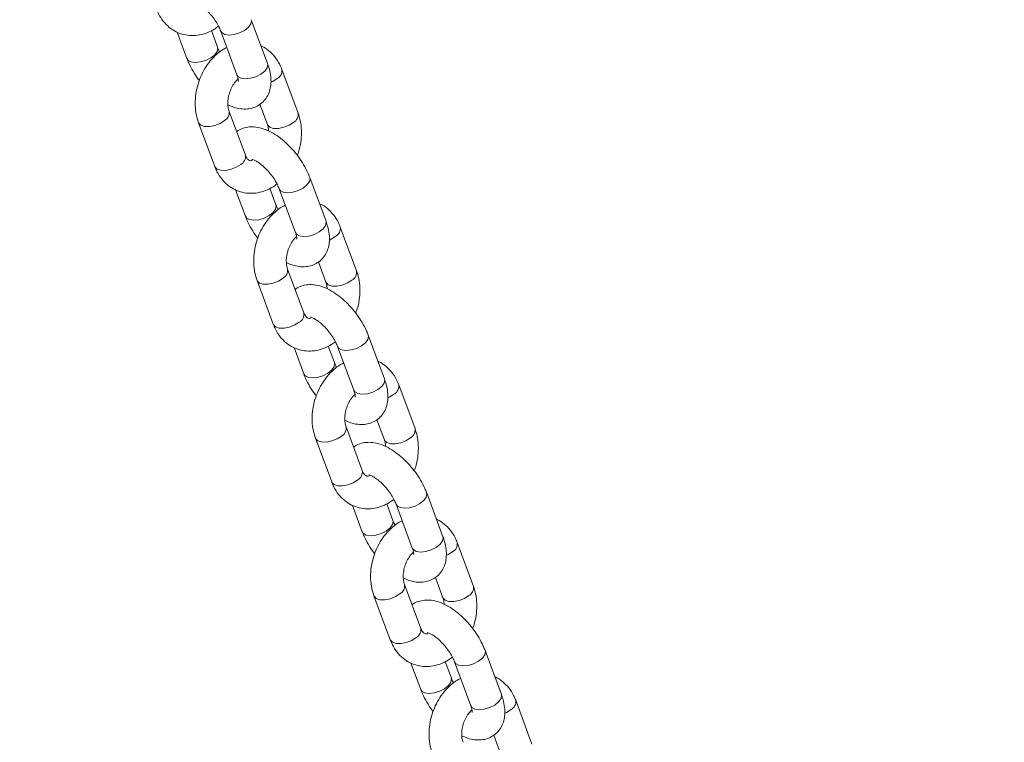
# Model space of a CAD drawing. Units: millimetres. Extents: x 0 to 59.4, y 0 to 42.1.
# Drawn here: x 24 to 24.4, y 17 to 17.3 of the extents above; entities that cross this region are included whole.
import ezdxf

# ---------------------------------------------------------------- set-up
doc = ezdxf.new("R2010")
doc.units = ezdxf.units.MM
doc.layers.add('LE_NORM', color=179, linetype='Continuous', lineweight=40)
doc.styles.add('SLDTEXTSTYLE0', font='TXT', dxfattribs={"width": 0.605})
doc.dimstyles.new('SLDDIMSTYLE0', dxfattribs={"dimtxt": 0.35, "dimasz": 0.3, "dimexe": 0, "dimexo": 0.0625, "dimgap": 0.08750000000000001, "dimtad": 1, "dimdec": 0, "dimlfac": 45, "dimrnd": 1e-09, "dimzin": 12, "dimdsep": 46, "dimtxsty": 'SLDTEXTSTYLE0', "dimsah": 1, "dimcen": 0.09, "dimadec": 0, "dimazin": 3, "dimtfac": 1, "dimtofl": 0, "dimtmove": 0, "dimatfit": 3, "dimfxl": 0, "dimfrac": 2, "dimtolj": 1, "dimtzin": 12, "dimarcsym": 0})

# ---------------------------------------------------------------- blocks, each defined once
blk = doc.blocks.new('_D_1')
at = {"layer": 'LE_NORM'}
for p, q in [((25.35138730523542, 23.83013436110504), (14.91587632958169, 29.85507943203006)), ((15.00166480608057, 29.80554943203007), (3.797270144602438, 10.39896861029659)), ((14.14699264375729, 4.423553539371563), (3.711481668103552, 10.44849861029659))]:
    blk.add_line(p, q, dxfattribs=at)
for points in [[(15.00166480608057, 29.80554943203007), (14.76506226570213, 29.59574181089474), (14.93826734645902, 29.49574181089474)], [(3.797270144602438, 10.39896861029659), (4.033872684980882, 10.60877623143192), (3.860667604223995, 10.70877623143192)]]:
    blk.add_solid(points, dxfattribs=at)
at = {"layer": 'LE_NORM', "insert": (8.723756966421089, 19.83424145977919, -0.601080116364824), "char_height": 0.35, "attachment_point": 1, "rotation": 60.000000000000234, "style": 'SLDTEXTSTYLE0'}
blk.add_mtext('1008', dxfattribs=at)
blk = doc.blocks.new('_D_2')
at = {"layer": 'LE_NORM'}
for p, q in [((7.075891690251063, 13.27877204822012), (7.075891690251064, 25.52624634848988)), ((29.4846810132077, 13.27877204822012), (29.4846810132077, 25.52624634848988)), ((7.075891690251064, 25.42718634848988), (29.4846810132077, 25.42718634848988))]:
    blk.add_line(p, q, dxfattribs=at)
for points in [[(7.075891690251064, 25.42718634848988), (7.375891690251064, 25.32718634848987), (7.375891690251064, 25.52718634848988)], [(29.4846810132077, 25.42718634848988), (29.1846810132077, 25.52718634848988), (29.1846810132077, 25.32718634848987)]]:
    blk.add_solid(points, dxfattribs=at)
at = {"layer": 'LE_NORM', "insert": (17.71032108045054, 25.878360034127, -0.6010801163648294), "char_height": 0.35, "attachment_point": 1, "style": 'SLDTEXTSTYLE0'}
blk.add_mtext('1008', dxfattribs=at)
blk = doc.blocks.new('_D_3')
at = {"layer": 'LE_NORM'}
for p, q in [((14.318569596755, 22.03493055706872), (24.70554785751246, 28.03185525198392)), ((24.61975938101357, 27.98232525198392), (35.82415404249183, 8.57574443025039)), ((25.52296425823325, 2.628349735335187), (35.90994251899071, 8.625274430250391))]:
    blk.add_line(p, q, dxfattribs=at)
for points in [[(24.61975938101357, 27.98232525198392), (24.68315684063513, 27.67251763084859), (24.85636192139202, 27.77251763084859)], [(35.82415404249183, 8.57574443025039), (35.76075658287027, 8.885552051385721), (35.58755150211339, 8.78555205138572)]]:
    blk.add_solid(points, dxfattribs=at)
at = {"layer": 'LE_NORM', "insert": (30.32770194939388, 18.99822608813841, -0.6010801163648308), "char_height": 0.35, "attachment_point": 1, "rotation": 300.0000000000012, "style": 'SLDTEXTSTYLE0'}
blk.add_mtext('1008', dxfattribs=at)

msp = doc.modelspace()

# ---------------------------------------------------------------- linework, layer by layer
at = {"color": 7, "linetype": 'Continuous', "lineweight": 15}
for p, q in [((24.08118436707785, 17.28990344641687), (24.07454838329286, 17.30781212553131)), ((24.04424432225092, 17.30271606085778), (24.04823332998882, 17.29195172692088)), ((24.06073600027691, 17.29658446482236), (24.05823525429167, 17.30333197552046)), ((24.06204571300477, 17.30317938762984), (24.06868169678976, 17.28527070851539)), ((24.09366849369867, 17.26959124311554), (24.08703250991368, 17.28749965732046)), ((24.07214035564393, 17.25242563523929), (24.065504901678, 17.27033431435374)), ((24.07809022374018, 17.27325944540978), (24.08116582341059, 17.26495850521407)), ((24.05300223138992, 17.26570157645227), (24.05963768535585, 17.24779289733782)), ((24.10507337888476, 17.22543241353248), (24.09843739509977, 17.24334109264693)), ((24.06813386387689, 17.2382450279734), (24.07212234179573, 17.22748069403649)), ((24.08462501208382, 17.23211343193797), (24.08212479591764, 17.23886094263608)), ((24.08593472481168, 17.23870835474545), (24.09257070859668, 17.220799675631)), ((24.11755803532465, 17.20512021023116), (24.11092205153966, 17.22302862443607)), ((24.09602989726991, 17.18795460235491), (24.08939391348492, 17.20586328146936)), ((24.10197923554709, 17.2087884125254), (24.10505536503657, 17.20048747232968)), ((24.07689124319683, 17.20123027865835), (24.08352722698182, 17.18332186445343)), ((24.12896239069168, 17.1609613806481), (24.12232693672575, 17.17887005976254)), ((24.09202287568381, 17.17377399508901), (24.09601135360264, 17.16300966115211)), ((24.10851402389073, 17.16764239905358), (24.10601380772455, 17.17438990975169)), ((24.10982426643766, 17.17423732186107), (24.11646025022266, 17.15632864274662)), ((24.14144704713156, 17.14064917734677), (24.13481106334657, 17.15855759155169)), ((24.11991890907682, 17.12348356947052), (24.11328292529183, 17.14139198367544)), ((24.12586877717306, 17.14431737964102), (24.12894437684347, 17.1360164394453)), ((24.10078025500374, 17.13675924577396), (24.10741623878873, 17.11885083156905)), ((24.15285193231765, 17.09649034776371), (24.14621594853266, 17.11439876196862)), ((24.11591188749072, 17.10930296220463), (24.11990089522862, 17.09853836335819)), ((24.13240356551671, 17.10317110125967), (24.12990334935053, 17.1099188768673)), ((24.13371327824457, 17.10976602406715), (24.14034926202956, 17.09185760986223)), ((24.16533605893848, 17.07617814446238), (24.15870060497254, 17.0940865586673)), ((24.1438084507028, 17.05901253658614), (24.1371724669178, 17.07692095079105)), ((24.14975778897998, 17.07984634675663), (24.15283391846945, 17.07154514165138)), ((24.12466979662972, 17.07228821288958), (24.13130578041471, 17.05437979868466)), ((24.17674094412456, 17.03201931487932), (24.17010496033957, 17.04992772908424)), ((24.1398014291167, 17.04483192932024), (24.14378990703553, 17.03406733047381)), ((24.15629257732362, 17.03870006837528), (24.15379236115744, 17.04544784398292)), ((24.15760281987055, 17.04529499118276), (24.16423827383648, 17.02738657697785)), ((24.18922560056445, 17.01170684666847), (24.18258961677946, 17.02961552578292)), ((24.17364680078689, 17.01537531387224), (24.17672293027637, 17.00707410876699))]:
    msp.add_line(p, q, dxfattribs=at)
at = {"color": 8, "linetype": 'Continuous', "lineweight": 15, "flags": 128}
for points in [[(24.0620483621001, 17.303172499982), (24.06246321042773, 17.30252876981842), (24.06368391355273, 17.30181722281457), (24.06546039687657, 17.30154939927738), (24.06757967313525, 17.3017576181698), (24.06978530990147, 17.30241671308625), (24.07181133800477, 17.3034469462575), (24.07341298103727, 17.30472460493195), (24.07439844449756, 17.30609498194272), (24.07464745945795, 17.30739330356069), (24.07454891311192, 17.30781053607412)], [(24.06073282136252, 17.29659294192739), (24.060835076442, 17.29616564285174), (24.06058553166254, 17.29486732123376), (24.05960059802132, 17.29349694422299), (24.05799842516976, 17.29221928554854), (24.05597239706646, 17.29118905237729), (24.0537672901193, 17.29052995746084), (24.05164801386062, 17.29032173856842), (24.04987153053678, 17.29058956210562), (24.04865082741178, 17.29130110910947), (24.04823385980789, 17.29194987255416)], [(24.06868169678976, 17.28527070851539), (24.06909919421273, 17.28462009070397), (24.07031989733773, 17.28390880860966), (24.07209638066156, 17.28364098507247), (24.07421565692025, 17.28384893905535), (24.0764207638674, 17.2845080339718), (24.0784467919707, 17.28553853205258), (24.08004896482226, 17.2868159258175), (24.08103389846348, 17.28818630282827), (24.08128344324295, 17.28948462444625), (24.08118436707785, 17.28990344641687)], [(24.08516330825352, 17.28375171725698), (24.08332112736566, 17.28258002239546), (24.08257779121794, 17.28223219617951)], [(24.05300117175179, 17.26570369572853), (24.05306739913487, 17.26554819383305), (24.05394954787755, 17.26464405759918), (24.05547118823128, 17.26414682240699), (24.05744900279969, 17.26411635781077), (24.05964457300368, 17.26455663745352), (24.06179298931092, 17.26541441451921), (24.06363517019878, 17.26658610938073)], [(24.09179929203852, 17.26584303814253), (24.08995711115066, 17.26467134328102), (24.08780869484342, 17.26381383112485), (24.08561312463943, 17.2633735514821), (24.08363531007102, 17.26340375116879), (24.08211313989822, 17.26390098636099), (24.0812315209746, 17.26480512259484), (24.08115469721023, 17.26498976453888)], [(24.05963768535585, 17.24779289733782), (24.05970338291986, 17.2476395147186), (24.06058553166254, 17.24673537848474), (24.06210717201627, 17.24623814329254), (24.06408498658469, 17.24620794360586), (24.06628055678868, 17.2466482232486), (24.06842897309592, 17.24750573540476), (24.07027115398378, 17.24867769517582)], [(24.08593737390701, 17.23870146709761), (24.08635275205371, 17.23805773693404), (24.08757292535964, 17.23734618993019), (24.08934993850255, 17.23707836639299), (24.09146868494216, 17.23728658528541), (24.09367432170838, 17.23794568020186), (24.09570034981168, 17.23897591337311), (24.09730252266325, 17.24025357204756), (24.09828745630447, 17.24162394905833), (24.09853647126486, 17.24292227067631), (24.09843792491883, 17.24333950318974)], [(24.08462183316943, 17.23212190904301), (24.08472408824891, 17.23169460996735), (24.08447507328852, 17.23039628834938), (24.0834901396473, 17.22902591133861), (24.08188796679573, 17.22774825266416), (24.07986193869244, 17.2267180194929), (24.07765630192621, 17.22605892457645), (24.0755375554866, 17.22585070568404), (24.07376054234369, 17.22611852922123), (24.07253983921869, 17.22683007622508), (24.0721228716148, 17.22747857476023)], [(24.09257070859668, 17.220799675631), (24.09298820601964, 17.22014905781959), (24.09420890914464, 17.21943777572527), (24.09598592228754, 17.21916995218808), (24.09810466872716, 17.21937790617096), (24.10031030549338, 17.22003700108741), (24.10233633359668, 17.2210674991682), (24.10393850644824, 17.22234489293312), (24.10492344008946, 17.22371526994388), (24.10517245504986, 17.22501359156186), (24.10507337888476, 17.22543241353248)], [(24.10905232006044, 17.2192806843726), (24.10721013917258, 17.21810898951108), (24.10646733284391, 17.21776116329512)], [(24.07689071337776, 17.20123266284414), (24.07695641094178, 17.20107716094866), (24.07783855968446, 17.2001730247148), (24.07936020003819, 17.1996757895226), (24.08133854442567, 17.19964532492639), (24.08353411462966, 17.20008560456913), (24.0856825309369, 17.20094338163483), (24.08752418200569, 17.20211507649635)], [(24.11568830384543, 17.20137200525815), (24.11384612295757, 17.20020031039663), (24.11169770665033, 17.19934253333093), (24.10950213644634, 17.19890225368819), (24.10752432187792, 17.19893271828441), (24.1060026815242, 17.1994299534766), (24.10512053278152, 17.20033408971046), (24.10504370901714, 17.2005187316545)], [(24.08352722698182, 17.18332186445343), (24.08359239472678, 17.18316848183421), (24.08447454346945, 17.18226434560035), (24.08599618382318, 17.18176711040816), (24.08797452821067, 17.18173691072147), (24.09017009841466, 17.18217719036421), (24.09231798490283, 17.18303470252038), (24.09416016579069, 17.1842063973819)], [(24.10982638571392, 17.17423043421323), (24.11024176386062, 17.17358670404965), (24.11146246698562, 17.1728751570458), (24.11323895030946, 17.17260733350861), (24.11535822656814, 17.17281555240103), (24.1175633335153, 17.17347464731747), (24.11958936161859, 17.17450488048873), (24.12119153447016, 17.17578253916318), (24.12217646811138, 17.17715291617395), (24.12242601289084, 17.17845097288239), (24.12232746654481, 17.17886847030535)], [(24.10851084497634, 17.16765087615862), (24.10861310005583, 17.16722331217343), (24.10836408509543, 17.16592525546499), (24.10737915145421, 17.16455487845422), (24.10577697860264, 17.16327721977977), (24.10375095049935, 17.16224698660852), (24.10154584355219, 17.16158789169207), (24.09942656729351, 17.16137967279965), (24.0976495541506, 17.16164749633684), (24.09642938084467, 17.16235904334069), (24.09601241324077, 17.16300754187585)], [(24.11646025022266, 17.15632864274662), (24.11687774764562, 17.15567802493521), (24.11809792095155, 17.15496647793135), (24.11987493409445, 17.15469891930369), (24.12199421035313, 17.15490687328658), (24.12419931730029, 17.15556596820303), (24.12622534540359, 17.15659620137428), (24.12782751825515, 17.15787386004873), (24.12881245189637, 17.1592442370595), (24.12906199667583, 17.16054255867747), (24.12896239069168, 17.1609613806481)], [(24.13294186168641, 17.15480965148821), (24.13109968079855, 17.15363795662669), (24.13035634465082, 17.15329013041074)], [(24.10077972518468, 17.13676162995975), (24.10084595256776, 17.13660612806428), (24.10172810131044, 17.13570199183042), (24.10324974166417, 17.13520475663822), (24.10522755623258, 17.135174292042), (24.10742312643658, 17.13561457168474), (24.10957154274381, 17.13647234875044), (24.11141372363167, 17.13764404361196)], [(24.13957731565234, 17.13690097237376), (24.13773566458355, 17.13572927751225), (24.13558724827631, 17.13487150044654), (24.13339167807232, 17.1344312208038), (24.13141333368484, 17.13446168540002), (24.12989169333111, 17.13495892059222), (24.12900954458843, 17.13586305682607), (24.12893325064312, 17.13604769877011)], [(24.10741623878873, 17.11885083156905), (24.10748193635276, 17.11869744894983), (24.10836355527636, 17.11779331271597), (24.10988572544916, 17.11729607752378), (24.11186354001757, 17.11726587783709), (24.11405911022157, 17.11770615747983), (24.1162075265288, 17.118563669636), (24.11804970741666, 17.11973536449752)], [(24.1337159273399, 17.10975940132884), (24.13413077566753, 17.10911567116526), (24.13535147879253, 17.10840412416141), (24.13712849193544, 17.10813630062422), (24.13924723837505, 17.10834451951664), (24.14145287514127, 17.10900361443309), (24.14347890324457, 17.11003384760434), (24.14508107609613, 17.11131124136926), (24.14606600973736, 17.11268188328956), (24.14631502469775, 17.113979939998), (24.14621647835172, 17.11439743742097)], [(24.13240038660232, 17.10317984327424), (24.1325026416818, 17.10275227928905), (24.13225362672141, 17.1014542225806), (24.13126869308018, 17.1000835806603), (24.12966652022862, 17.09880618689538), (24.12764049212532, 17.09777595372413), (24.1254348553591, 17.09711685880768), (24.12331610891949, 17.09690863991526), (24.12153909577658, 17.09717646345246), (24.12031839265158, 17.09788801045631), (24.11990142504769, 17.09853650899147)], [(24.14034926202956, 17.09185760986223), (24.14076675945253, 17.09120699205082), (24.14198746257753, 17.09049544504697), (24.14376447572043, 17.09022762150978), (24.14588322216004, 17.09043584040219), (24.14808885892627, 17.09109493531864), (24.15011488702957, 17.09212516848989), (24.15171705988113, 17.09340282716434), (24.15270199352235, 17.09477320417511), (24.15295100848275, 17.09607152579309), (24.15285193231765, 17.09649034776371)], [(24.15683087349332, 17.09033861860382), (24.15498869260547, 17.0891669237423), (24.1542458862768, 17.08881909752635)], [(24.12466873699159, 17.07229033216584), (24.12473496437467, 17.07213509517989), (24.12561711311735, 17.07123095894602), (24.12713875347108, 17.07073372375383), (24.12911709785856, 17.07070325915761), (24.13131266806255, 17.07114353880036), (24.13346055455072, 17.07200131586606), (24.13530273543858, 17.07317301072758)], [(24.16346685727832, 17.07242993948937), (24.16162467639046, 17.07125824462786), (24.15947626008322, 17.07040046756216), (24.15728068987923, 17.06996018791942), (24.15530287531082, 17.06999065251564), (24.15378123495708, 17.07048788770783), (24.15289908621441, 17.07139202394169), (24.15282226245003, 17.07157666588572)], [(24.13130578041471, 17.05437979868466), (24.13137094815966, 17.05422641606544), (24.13225309690234, 17.05332227983158), (24.13377473725608, 17.05282504463938), (24.13575255182449, 17.0527948449527), (24.13794812202848, 17.05323485968591), (24.14009653833572, 17.05409263675161), (24.14193871922358, 17.05526433161313)], [(24.15760493914681, 17.04528836844446), (24.15802031729351, 17.04464463828088), (24.15924049059944, 17.04393309127703), (24.16101750374235, 17.04366526773984), (24.16313678000103, 17.04387348663225), (24.16534188694818, 17.0445325815487), (24.16736791505149, 17.04556281471995), (24.16897008790305, 17.04684020848487), (24.16995502154427, 17.04821085040518), (24.17020456632373, 17.04950890711362), (24.17010549015863, 17.04992640453658)], [(24.15628939840923, 17.03870881038985), (24.15639165348871, 17.03828124640466), (24.15614263852832, 17.03698318969622), (24.1551577048871, 17.03561254777592), (24.15355553203553, 17.034335154011), (24.15152950393223, 17.03330492083975), (24.14932386716601, 17.0326458259233), (24.1472051207264, 17.03243760703088), (24.14542810758349, 17.03270543056807), (24.14420793427756, 17.03341697757192), (24.14379096667366, 17.03406547610708)], [(24.16423827383648, 17.02738657697785), (24.1646563010785, 17.02673595916643), (24.16587647438444, 17.02602441216258), (24.16765348752734, 17.02575658862539), (24.16977223396696, 17.02596480751781), (24.17197787073318, 17.02662390243425), (24.17400389883648, 17.02765413560551), (24.17560607168804, 17.02893179427996), (24.17659100532926, 17.03030217129073), (24.17684002028966, 17.0316004929087), (24.17674094412456, 17.03201931487932)], [(24.18071988530023, 17.02586758571944), (24.17887823423144, 17.02469589085792), (24.17813489808371, 17.02434806464196)]]:
    msp.add_lwpolyline(points, dxfattribs=at)
at = {"color": 8, "linetype": 'Continuous', "lineweight": 15}
for centre, radius, start, end in [((24.08342460246572, 17.28695873592167), 0.003648022276824891, 298.4646199134384, 8.56080539896364), ((24.06187536257701, 17.26981123636327), 0.003674012373297864, 298.6193236867102, 7.663765984161762), ((24.09005956171675, 17.26905045242177), 0.003648858444925182, 298.4758019501683, 8.539927635028649), ((24.06853247761543, 17.25188490269074), 0.003648174277308051, 298.462800104987, 8.523789515788737), ((24.10731361427264, 17.22248770303728), 0.003648022276816544, 298.4646199133177, 8.560805399098912), ((24.08576583123911, 17.20533946570182), 0.003672667037283256, 298.6048857684254, 7.678203902309422), ((24.11394841205287, 17.20458000998973), 0.003649454453427638, 298.4736104983078, 8.529148745173753), ((24.09241922876657, 17.18741528083571), 0.003650725235079595, 298.4814555213702, 8.495397672339132), ((24.13120169795326, 17.15801739665378), 0.003649355952142167, 298.4793064669549, 8.546118845574759), ((24.10965391600993, 17.14086917059449), 0.003674012373275793, 298.6193236864229, 7.663765984268394), ((24.1378388478293, 17.14010826718314), 0.00364815163692838, 298.4592673066754, 8.543491936857293), ((24.11630893237481, 17.12294365683152), 0.003650128415110717, 298.4836454310054, 8.506178846500568), ((24.15509216770552, 17.09354563726851), 0.003648022276828933, 298.4646199134384, 8.56080539901051), ((24.1335429278168, 17.07639813771012), 0.003674012373306701, 298.6193236867279, 7.663765983919959), ((24.16172696548573, 17.07563794422097), 0.003649454453456173, 298.4736104986428, 8.5291487448235), ((24.14019778219946, 17.05847321506694), 0.003650725235084125, 298.4814555214417, 8.49539767227575), ((24.17898098414793, 17.02907521146077), 0.00364864908068183, 298.4627732816024, 8.549683343952031)]:
    msp.add_arc(centre, radius, start, end, dxfattribs=at)
at = {"color": 7, "linetype": 'Continuous', "lineweight": 15}
for points, knots in [([(24.05092110210389, 17.31514296701962), (24.05098290955163, 17.31513725848405), (24.05110796871329, 17.31512570802048), (24.0520677959173, 17.31478656750595), (24.05339993056394, 17.31403882497827), (24.05503673752801, 17.31283691866414), (24.05680944227398, 17.3112014208368), (24.05856102015857, 17.30921959437849), (24.0601173220936, 17.30704791139853), (24.06132413479827, 17.30494694696548), (24.06181986384497, 17.30373262189781), (24.06204571300477, 17.30317938762984)], [0, 0, 0, 0, 0.09656278062211693, 0.1953819618060479, 0.2994887062151474, 0.4110266501905462, 0.5288386356863967, 0.6507577895351703, 0.7744175043687839, 0.8972268874626078, 1, 1, 1, 1]), ([(24.03574867354893, 17.3122639302222), (24.03602802073961, 17.31157986606199), (24.03677366716304, 17.30975393041102), (24.03847976620717, 17.30711150921242), (24.04094239604167, 17.3045938276912), (24.0438091884884, 17.30274682666782), (24.04691809653547, 17.30161452714087), (24.05014069008019, 17.30119613033592), (24.05337990769414, 17.30145395757538), (24.05654614527678, 17.30238548783414), (24.05917355449769, 17.30363149862275), (24.06061204064422, 17.30476218648952), (24.06113548385167, 17.30517362658926)], [0, 0, 0, 0, 0.06935931210107515, 0.1851370793213782, 0.2990752172378655, 0.4093642094841589, 0.516371602510276, 0.6213866402134065, 0.7257177729423081, 0.8309932413524056, 0.9385010136935409, 1, 1, 1, 1]), ([(24.06454592917095, 17.2964316120222), (24.0641061934913, 17.29622361095124), (24.06261707280773, 17.29551923622955), (24.06031613924316, 17.29369387065269), (24.05771420152999, 17.29103217100414), (24.05548799541695, 17.28785833235761), (24.05370089533965, 17.28432036145427), (24.05241917538877, 17.28052090807778), (24.05168754703585, 17.27657566818551), (24.05155357732784, 17.27260639539509), (24.0519706642956, 17.26892377207125), (24.05267949507927, 17.26670967329056), (24.05300223138992, 17.26570157645227)], [0, 0, 0, 0, 0.04348635226858012, 0.1472621613686933, 0.2532984844103458, 0.3608252282203244, 0.4690950251189438, 0.5777903264373773, 0.6869937345455098, 0.7968571768561002, 0.9075074520079736, 1, 1, 1, 1]), ([(24.06164569961095, 17.29458996095341), (24.06158657226014, 17.29469209725277), (24.06117579981123, 17.29540166359124), (24.06093884627776, 17.2960389287751), (24.06073600027691, 17.29658446482236)], [0, 0, 0, 0, 0.143941861144221, 1, 1, 1, 1]), ([(24.08703250991368, 17.28749965732046), (24.08675297977432, 17.28818323055821), (24.08600687796669, 17.29000777523701), (24.08430640318099, 17.29266492759157), (24.08182075337209, 17.29512413389235), (24.07983265684975, 17.29659110091879), (24.07865444279672, 17.29700611022734), (24.0785368612117, 17.29704752668488)], [0, 0, 0, 0, 0.164522082069061, 0.4391305463762085, 0.7093831964852734, 0.9709974734185363, 1, 1, 1, 1]), ([(24.04823332998882, 17.29195172692088), (24.04847197255572, 17.29134432780354), (24.04915531616955, 17.28960506429629), (24.05067346330856, 17.28676817866039), (24.05218918058443, 17.28433617790671), (24.05317595869708, 17.28313684096427), (24.0533354875816, 17.28294294845476)], [0, 0, 0, 0, 0.1979817355928072, 0.5669129209837153, 0.9299843625118116, 1, 1, 1, 1]), ([(24.06497879134679, 17.27304990196971), (24.06575618869891, 17.27268441564337), (24.06748265552005, 17.27187273289929), (24.07015770642703, 17.27130811948094), (24.07291794822454, 17.27123312720802), (24.07548748442634, 17.27176656373244), (24.07786638772303, 17.27290514643788), (24.07987570034351, 17.27463223163263), (24.0813578092965, 17.27681167200804), (24.08226865465358, 17.27922614598343), (24.08266772895519, 17.28185338953778), (24.0825595161788, 17.28473820969507), (24.08202614416181, 17.28745337274515), (24.08141998152587, 17.28921766776269), (24.08118436707785, 17.28990344641687)], [0, 0, 0, 0, 0.07797697754207533, 0.1731735568330446, 0.2596234196662019, 0.3407166230050015, 0.4193951945602247, 0.5038627830311248, 0.5844301349805469, 0.6641710775343317, 0.747306388226416, 0.8376262511014424, 0.9368855832573486, 1, 1, 1, 1]), ([(24.065504901678, 17.27033431435374), (24.06542083585032, 17.27058499974558), (24.06516160692331, 17.27135802377848), (24.06491245126237, 17.27302464189615), (24.06499523821664, 17.27532174495824), (24.06550846657241, 17.2777277720874), (24.06642585306318, 17.28004869690513), (24.0676485591742, 17.28201378076969), (24.06863931761793, 17.2832124115693), (24.0691172419516, 17.28356543213441), (24.06914528847135, 17.28358614879927)], [0, 0, 0, 0, 0.07291289505466664, 0.2248372742193906, 0.3775933355320643, 0.5311875259813165, 0.6853700777150251, 0.8388526041968966, 0.9905432234746263, 1, 1, 1, 1]), ([(24.06868169678976, 17.28527070851539), (24.06878799246859, 17.28496179600636), (24.06908529368803, 17.28409779036992), (24.06928398693156, 17.28309438016429), (24.06925627120506, 17.28251668966245), (24.06927654450281, 17.28260485495675), (24.06928198179003, 17.28262850083988)], [0, 0, 0, 0, 0.2035099164286906, 0.5692023136992933, 0.8844602989822774, 1, 1, 1, 1]), ([(24.093335237507, 17.25234987111305), (24.09362900116607, 17.25315671617922), (24.09438044278351, 17.25522060986659), (24.09496959888734, 17.25872187103275), (24.09512083541349, 17.26268481272968), (24.09469927915616, 17.26636911622839), (24.09399099396264, 17.2685831412219), (24.09366849369867, 17.26959124311554)], [0, 0, 0, 0, 0.1423758666534422, 0.3641946449691045, 0.5873541138636799, 0.8121118323240488, 1, 1, 1, 1]), ([(24.09843739509977, 17.24334109264693), (24.09819798543555, 17.24394796635007), (24.09751246299209, 17.24568568042771), (24.09601452913168, 17.24853777513946), (24.09387079782159, 17.25179015782779), (24.0914046254044, 17.25482827691081), (24.08868443700835, 17.25758007583056), (24.08575315255385, 17.25997621458282), (24.08263362313961, 17.26194489125256), (24.07951442357201, 17.26330361011216), (24.07651662257498, 17.26399222214324), (24.07374512679851, 17.26406601983836), (24.07120797597187, 17.2634951795827), (24.06943311534027, 17.2627913787859), (24.06869130731803, 17.26213165418457), (24.06858050134841, 17.26203310924849)], [0, 0, 0, 0, 0.04890230942059418, 0.1400262213856842, 0.2297131284082374, 0.3187758169160153, 0.4081728080692445, 0.4986741171965992, 0.591563832514848, 0.6883536716155008, 0.7718696565367731, 0.8477121447290452, 0.9188651103803666, 0.9878806512671816, 1, 1, 1, 1]), ([(24.08116582341059, 17.26495850521407), (24.08125156408839, 17.26470895309085), (24.0815144305465, 17.26394386836761), (24.081620477045, 17.2629275037571), (24.0816919337418, 17.26224265268857)], [0, 0, 0, 0, 0.3261758020179887, 1, 1, 1, 1]), ([(24.07494839668669, 17.25024993325023), (24.07473201617129, 17.25021269178034), (24.07418751142259, 17.25011897651599), (24.07380119076237, 17.25025800016607), (24.07328022129988, 17.25055248684276), (24.07264698034965, 17.25126490903619), (24.0722934633928, 17.25207485057757), (24.07214035564393, 17.25242563523929)], [0, 0, 0, 0, 0.1596817191158667, 0.4018266347995417, 0.6418961624290361, 0.8449056788602782, 1, 1, 1, 1]), ([(24.0748101139108, 17.25067193413524), (24.07487219882642, 17.25066623634785), (24.07499781069153, 17.25065470843172), (24.07595653560575, 17.25031542505345), (24.07728965643968, 17.24956800748803), (24.07892568347132, 17.24836555616491), (24.08069901255545, 17.24673062534799), (24.08245053245007, 17.24474854009126), (24.0840068650063, 17.24257681159432), (24.08521374370127, 17.24047612436687), (24.08570907777371, 17.23926161747749), (24.08593472481168, 17.23870835474545)], [0, 0, 0, 0, 0.09656617126365499, 0.1953752656360635, 0.2994958378209798, 0.4110173572203365, 0.528850149420146, 0.6507690644621328, 0.7744285370796694, 0.8972420124280718, 1, 1, 1, 1]), ([(24.05963768535585, 17.24779289733782), (24.05991700113759, 17.24710883009891), (24.06066256092377, 17.2452828930853), (24.06236952041816, 17.24264069804396), (24.06483145793104, 17.2401225196052), (24.06769843119469, 17.23827571082636), (24.07080736881649, 17.23714345112171), (24.07402954474206, 17.23672511635139), (24.0772690471505, 17.23698287773978), (24.08043506977738, 17.23791469556869), (24.0830632279202, 17.23915987006706), (24.08450126825601, 17.24029102558181), (24.08502449565858, 17.24070259370487)], [0, 0, 0, 0, 0.06936210068555887, 0.1851438276518516, 0.2990720420626762, 0.4093794184966076, 0.5163678861615766, 0.6213862080295405, 0.7257135918788846, 0.8309887898761184, 0.9385056911993592, 0.9999999999999999, 0.9999999999999999, 0.9999999999999999, 0.9999999999999999]), ([(24.08843494097786, 17.23196057913782), (24.08799521141832, 17.23175258320356), (24.08650620726989, 17.23104827119576), (24.08420508083457, 17.22922279037657), (24.08160320515835, 17.22656111788181), (24.07937702336706, 17.22338732853461), (24.07758990497801, 17.21984932572742), (24.07630818778489, 17.21604987345821), (24.07557655866744, 17.21210464517813), (24.07544258842117, 17.20813530004034), (24.07585968807639, 17.20445277829242), (24.07656850760045, 17.20223848008222), (24.07689124319683, 17.20123027865835)], [0, 0, 0, 0, 0.04348891268669201, 0.1472613564333498, 0.2532968460388211, 0.360824217528154, 0.4690931634356838, 0.5777876104186004, 0.6869901601975412, 0.7968527389911293, 0.9075041668454111, 1, 1, 1, 1]), ([(24.08553524123692, 17.23011892806902), (24.085476115254, 17.23022106689576), (24.08506521308138, 17.2309308913036), (24.08482804948107, 17.23156799934269), (24.08462501208382, 17.23211343193797)], [0, 0, 0, 0, 0.1438930890609375, 1, 1, 1, 1]), ([(24.11092205153966, 17.22302862443607), (24.11064251659222, 17.22371220650449), (24.10989636899978, 17.22553685533374), (24.10819594343036, 17.22819384397406), (24.10571048955955, 17.23065301734022), (24.10372183398937, 17.23212020567481), (24.10254398254252, 17.23253507884527), (24.10242640283767, 17.23257649380049)], [0, 0, 0, 0, 0.1645149309691407, 0.4391308521053328, 0.7093833146264076, 0.9709890205760275, 1, 1, 1, 1]), ([(24.07212234179573, 17.22748069403649), (24.07236120775646, 17.22687331379271), (24.07304512599638, 17.22513426974462), (24.07456225733006, 17.22229697079218), (24.07607820198515, 17.21986514906122), (24.07706497183914, 17.21866580864197), (24.07722449938851, 17.21847191557038)], [0, 0, 0, 0, 0.1979998865675087, 0.5669109718067277, 0.9299840473953466, 1, 1, 1, 1]), ([(24.08886833297276, 17.20857886908532), (24.08964552111726, 17.20821337317947), (24.09137176786269, 17.20740155415931), (24.09404723534132, 17.206837134139), (24.09680734928737, 17.20676209339294), (24.09937711845071, 17.20729545786913), (24.101755367441, 17.20843432838611), (24.10376532947899, 17.21016114016027), (24.1052473833391, 17.21234042762008), (24.10615757487127, 17.21475527980425), (24.10655662591669, 17.21738240319857), (24.10644920421838, 17.22026709873742), (24.10591588398886, 17.22298236481389), (24.10530919836105, 17.22474663821448), (24.10507337888476, 17.22543241353248)], [0, 0, 0, 0, 0.07796645967894344, 0.1731747302468303, 0.2596250381031818, 0.3407147850395379, 0.4193832846991485, 0.5038601679699911, 0.5844317380554127, 0.6641650787387057, 0.7473008173914634, 0.8376246524775325, 0.9368844955967137, 1, 1, 1, 1]), ([(24.08939391348492, 17.20586328146936), (24.08930985303657, 17.20611396093468), (24.08905065178662, 17.20688693362311), (24.08880125981447, 17.20855377919846), (24.08888496238581, 17.21085061857174), (24.08939798680166, 17.21325676320523), (24.09031528795614, 17.21557762340866), (24.0915385178673, 17.21754284234237), (24.09252776280741, 17.21874095495978), (24.09300625210915, 17.21909439774427), (24.09303430027826, 17.21911511591489)], [0, 0, 0, 0, 0.07291465350519204, 0.2248330778686445, 0.3776001757166763, 0.5311980704185808, 0.6853843405945333, 0.8388705686360416, 0.9905548869667882, 1, 1, 1, 1]), ([(24.09257070859668, 17.220799675631), (24.09267697866877, 17.22049077001095), (24.09297419512448, 17.2196268218482), (24.09317371679279, 17.21862320394159), (24.09314579897006, 17.21804587353513), (24.09316608325762, 17.21813365928629), (24.09317152341601, 17.21815720304597)], [0, 0, 0, 0, 0.2035154896085669, 0.5691927304846787, 0.8844593492017984, 1, 1, 1, 1]), ([(24.11722424931391, 17.18787883822866), (24.11751797561704, 17.18868569168483), (24.11826933552411, 17.19074964486631), (24.11885951155512, 17.19425069528245), (24.11900964007923, 17.19821390099353), (24.11858819516506, 17.20189795026451), (24.11788033278174, 17.20411208881873), (24.11755803532465, 17.20512021023116)], [0, 0, 0, 0, 0.1423759531792079, 0.3642015774801748, 0.5873573345346903, 0.8121192976172301, 1, 1, 1, 1]), ([(24.12232693672575, 17.17887005976254), (24.12208754567926, 17.17947694989572), (24.1214020290472, 17.18121483143402), (24.11990339052038, 17.18406636884487), (24.11776034069896, 17.18731927830268), (24.11529364157289, 17.19035703426628), (24.11257353589104, 17.193109047081), (24.10964215080861, 17.1955050598437), (24.10652306242276, 17.19747401286859), (24.10340396186053, 17.19883260590799), (24.1004057872859, 17.19952116145478), (24.09763416756959, 17.1995949620672), (24.09509730197209, 17.19902428604156), (24.09332293579889, 17.19831980520024), (24.09258049911721, 17.19766061753168), (24.09246951315533, 17.19756207636411)], [0, 0, 0, 0, 0.04889982678954272, 0.1400288150324606, 0.2297037579030416, 0.3187785475711095, 0.4081752456472906, 0.4986743996508803, 0.5915544879445459, 0.6883471477314589, 0.771872685613166, 0.8477114589112239, 0.9188543150373188, 0.9878696296651657, 1, 1, 1, 1]), ([(24.10505536503657, 17.20048747232968), (24.10514090090178, 17.20023791122127), (24.10540316726718, 17.19947271775905), (24.10550937591558, 17.19845644449428), (24.10558094554872, 17.19777161980418)], [0, 0, 0, 0, 0.3261411926935243, 1, 1, 1, 1]), ([(24.09883793831266, 17.18577890036584), (24.09862135662559, 17.18574165902497), (24.09807637365476, 17.18564794890172), (24.09768999480744, 17.18578694356077), (24.09717016743831, 17.18608152031831), (24.09653572683628, 17.18679373463238), (24.09618275030663, 17.18760380799961), (24.09602989726991, 17.18795460235491)], [0, 0, 0, 0, 0.1596973752822239, 0.4018453784926041, 0.6419094258769275, 0.8449323762916744, 1, 1, 1, 1]), ([(24.09869965553678, 17.18620090125085), (24.09876146275192, 17.18619519241853), (24.09888652144296, 17.18618364135455), (24.09984635230449, 17.18584450550622), (24.10117847190803, 17.1850967437868), (24.10281537882689, 17.18389488849329), (24.10458783606169, 17.18225905887915), (24.10633967236038, 17.18027754058997), (24.10789585291193, 17.17810583404615), (24.10910265525721, 17.17600496030749), (24.10959841261713, 17.17479056702586), (24.10982426643766, 17.17423732186107)], [0, 0, 0, 0, 0.09656329298624698, 0.1953829985068165, 0.2994902953084754, 0.4110288311065337, 0.5288491951111405, 0.650761372138146, 0.7744231931006932, 0.8972332278236675, 1, 1, 1, 1]), ([(24.08352722698183, 17.18332186445343), (24.08380657631032, 17.18263780015006), (24.08455222844011, 17.18081186411698), (24.08625824330709, 17.17816947756824), (24.08872115232794, 17.17565174335297), (24.09158747325844, 17.17380443324552), (24.09469686682177, 17.17267252193314), (24.09791895715253, 17.17225405359795), (24.10115821874362, 17.1725119164766), (24.10432406980587, 17.17344360689235), (24.10695217420536, 17.17468897013195), (24.10839061610867, 17.17582000068631), (24.10891403728456, 17.17623156082049)], [0, 0, 0, 0, 0.06935921747245513, 0.1851368267342951, 0.2990713770453331, 0.4093674384772513, 0.5163687934449801, 0.6213872417865339, 0.7257011243323361, 0.8309797824299799, 0.9384968132358504, 0.9999999999999999, 0.9999999999999999, 0.9999999999999999, 0.9999999999999999]), ([(24.11232448260384, 17.16748954625343), (24.11188474978918, 17.1672815529306), (24.11039573461833, 17.16657724976556), (24.1080946945668, 17.16475156041596), (24.10549207365216, 17.1620904791138), (24.10326683451685, 17.15891590479145), (24.10147853673729, 17.15537859964386), (24.10019816545653, 17.15157860952731), (24.09946514999753, 17.14763376782732), (24.09933234496349, 17.14366419760271), (24.09974934377746, 17.13998178179386), (24.10045772246686, 17.13776745355285), (24.10078025500374, 17.13675924577396)], [0, 0, 0, 0, 0.04348882256497726, 0.1472610512648566, 0.2533059263393912, 0.3608234594534186, 0.4690986517603049, 0.5777883081885397, 0.6869939356081906, 0.7968543926146416, 0.9075055911668829, 1, 1, 1, 1]), ([(24.10942425304383, 17.16564789518463), (24.10936512767816, 17.16575003198353), (24.1089543415196, 17.16645964929904), (24.10871711008079, 17.1670968834401), (24.10851402389073, 17.16764239905358)], [0, 0, 0, 0, 0.143932224683518, 1, 1, 1, 1]), ([(24.13481106334657, 17.15855759155169), (24.13453152541186, 17.15924117539721), (24.13378536984564, 17.16106582897), (24.1320850540561, 17.16372273342049), (24.12959924496385, 17.16618213170495), (24.12761121094239, 17.16764903430417), (24.12643299628947, 17.16806404438181), (24.12631541464458, 17.16810546091611)], [0, 0, 0, 0, 0.1645162840175355, 0.4391344637246009, 0.7093810080404278, 0.9709972550195, 1, 1, 1, 1]), ([(24.09601135360264, 17.16300966115211), (24.0962501923343, 17.16240225784407), (24.09693407999152, 17.16066302726599), (24.09845225779434, 17.15782646126289), (24.09996679789583, 17.15539351700042), (24.10095432223321, 17.15419476474276), (24.10111404101448, 17.15400088268599)], [0, 0, 0, 0, 0.1979872151671149, 0.5669139666012583, 0.9299541582699831, 1, 1, 1, 1]), ([(24.11275734477967, 17.14410783620094), (24.11353474538876, 17.1437423499757), (24.11526121944305, 17.14293066745614), (24.11793616823684, 17.14236606072429), (24.1206965842463, 17.14229106551398), (24.12326602917995, 17.1428245023565), (24.12564493725776, 17.14396306728496), (24.12765431177285, 17.14569024495589), (24.12913628484533, 17.14786945935941), (24.13004723928655, 17.15028416014658), (24.13044628908624, 17.15291140201728), (24.13033802894807, 17.1557959639673), (24.12980488759273, 17.15851147269904), (24.12919821663181, 17.1602756192588), (24.12896239069168, 17.1609613806481)], [0, 0, 0, 0, 0.07797696844074103, 0.1731735366205347, 0.2596194383046898, 0.3407126321784347, 0.4193911945504348, 0.5038587731624281, 0.584429919082712, 0.6641669496129711, 0.7473022506016497, 0.8376259649748303, 0.9368817498596326, 1, 1, 1, 1]), ([(24.11328292529183, 17.14139198367544), (24.11319906791848, 17.14164276882449), (24.11294049182377, 17.14241607046593), (24.11269089026584, 17.14408259203604), (24.11277381506038, 17.14637962455229), (24.11328701656511, 17.14878572674083), (24.11420440228613, 17.15110661567369), (24.11542711273419, 17.15307171763358), (24.11641787104942, 17.15427034577174), (24.11689579538441, 17.15462336636404), (24.11692384190424, 17.1546440830305)], [0, 0, 0, 0, 0.07291622683020699, 0.2248388236177132, 0.3775992270164332, 0.5311916154982372, 0.6853737689541046, 0.8388544947785698, 0.9905433344215535, 1, 1, 1, 1]), ([(24.11646025022266, 17.15632864274662), (24.11656631022845, 17.15601972837418), (24.1168629735567, 17.15515565557707), (24.11706279323909, 17.15415225199772), (24.11703480619596, 17.15357483658737), (24.11705509409574, 17.15366262554259), (24.11706053522293, 17.15368617016158)], [0, 0, 0, 0, 0.2034944014297959, 0.5691997275935481, 0.8844612257962053, 0.9999999999999999, 0.9999999999999999, 0.9999999999999999, 0.9999999999999999]), ([(24.14111379093988, 17.12340754043474), (24.14140755185052, 17.12421447525757), (24.14215894177691, 17.12627847586206), (24.14274816699511, 17.12977979216825), (24.14289937924297, 17.13374280553975), (24.14247785439415, 17.13742695234793), (24.14176954875077, 17.13964106184615), (24.14144704713156, 17.14064917734677)], [0, 0, 0, 0, 0.1423879206389107, 0.364203831536984, 0.5873604156830674, 0.8121193367096823, 1, 1, 1, 1]), ([(24.14621594853266, 17.11439876196862), (24.14597654361714, 17.11500572712017), (24.14529108224814, 17.11674358268102), (24.14379316323323, 17.11959567857827), (24.14164918187813, 17.12284787324126), (24.13918327533951, 17.12588621271111), (24.13646302248185, 17.12863795722441), (24.13353161373614, 17.1310342271498), (24.13041222403588, 17.13300277553061), (24.12729293074037, 17.13436162915789), (24.12429471922769, 17.13505010947272), (24.12152327944847, 17.13512399138567), (24.1189864598379, 17.13455308492901), (24.11721147162629, 17.1338491530425), (24.1164698573577, 17.13318958739429), (24.1163590547813, 17.13309104347972)], [0, 0, 0, 0, 0.04890724679563627, 0.1400306600673346, 0.2297120473675694, 0.3187789738615163, 0.4081754757722652, 0.4986744311912756, 0.5915662297559238, 0.688355539155293, 0.7718808937548028, 0.8477229668842572, 0.9188622684054861, 0.987877431591285, 1, 1, 1, 1]), ([(24.12894437684347, 17.1360164394453), (24.129030131366, 17.13576688880863), (24.12929303565529, 17.13500182207114), (24.12939873511027, 17.1339854423509), (24.12946995735563, 17.1333005869198)], [0, 0, 0, 0, 0.3261815269751856, 1, 1, 1, 1]), ([(24.12272695011957, 17.12130786748146), (24.12251032848997, 17.12127062481898), (24.12196528557757, 17.12117691834444), (24.12157992209102, 17.12131592628412), (24.12105877116306, 17.12161053031914), (24.12042554200332, 17.12232241539831), (24.12007201886436, 17.12313265652351), (24.11991890907682, 17.12348356947052)], [0, 0, 0, 0, 0.1596966763643269, 0.4018137142787784, 0.6419065193757126, 0.8449108115045413, 1, 1, 1, 1]), ([(24.12258866734369, 17.12172986836647), (24.12265048623594, 17.12172416440881), (24.12277556855406, 17.12171262320805), (24.12373526075609, 17.1213733948134), (24.12506814885235, 17.12062592647698), (24.12670426363837, 17.11942353048548), (24.12847750547764, 17.11778843307192), (24.13022849986029, 17.11580610293845), (24.13178562185521, 17.11363513222371), (24.13299163256709, 17.11153369275136), (24.13348739261994, 17.11031933015258), (24.13371327824457, 17.10976602406715)], [0, 0, 0, 0, 0.09656188046603457, 0.1953801404597676, 0.2994999459776946, 0.4110206442149533, 0.5288560673826052, 0.6507489892144918, 0.7744216764795201, 0.8972186237694105, 1, 1, 1, 1]), ([(24.10741623878873, 17.11885083156905), (24.10769558539315, 17.11816676770943), (24.10844123025168, 17.11634083286086), (24.1101473470111, 17.11369840257876), (24.11261001525122, 17.11118064551632), (24.1154770929639, 17.10933355522086), (24.11858576674838, 17.10820143120799), (24.12180825788119, 17.10778304022419), (24.12504751044886, 17.10804080258837), (24.12821364871788, 17.10897263790804), (24.13084171954654, 17.11021776396022), (24.13227981595243, 17.1113489575093), (24.13280304909147, 17.1117605279361)], [0, 0, 0, 0, 0.06935915751203538, 0.1851366666851733, 0.299074550654688, 0.4093784279887024, 0.5163705039444304, 0.6213853075885232, 0.7257162077826845, 0.8309914415532926, 0.9385083794116569, 1, 1, 1, 1]), ([(24.13621349441075, 17.10301851336904), (24.13577375873115, 17.10281051229812), (24.13428463804775, 17.10210613757656), (24.13198370448051, 17.10028077199775), (24.12938176677896, 17.09761907235771), (24.12715556062196, 17.09444523367898), (24.12536846071042, 17.09090726289701), (24.12408674013681, 17.08710780906457), (24.12335511412491, 17.08316257088632), (24.12322113559976, 17.07919329164028), (24.12363826259939, 17.07551061467051), (24.12434706216092, 17.07329640078882), (24.12466979662972, 17.07228821288958)], [0, 0, 0, 0, 0.04348606913226482, 0.1472612025560181, 0.2532968352032772, 0.3608228789148468, 0.4690919708770953, 0.5777865644887311, 0.6869892615818215, 0.7968519885799376, 0.907501543296328, 1, 1, 1, 1]), ([(24.13331379466981, 17.10117686230025), (24.13325447943881, 17.10127899491619), (24.13284266386134, 17.10198808432714), (24.13260607643369, 17.10262549719003), (24.13240356551671, 17.10317110125967)], [0, 0, 0, 0, 0.1440334806408781, 0.9999999999999999, 0.9999999999999999, 0.9999999999999999, 0.9999999999999999]), ([(24.15870060497254, 17.0940865586673), (24.1584211007229, 17.09477014550787), (24.15767503787141, 17.09659480022482), (24.15597377302639, 17.09925151073652), (24.15348895398544, 17.10171136492729), (24.15150032143993, 17.10317795464995), (24.15032200706252, 17.10359301077213), (24.1502044264515, 17.10363442803172)], [0, 0, 0, 0, 0.1645184536395349, 0.4391386063157233, 0.7093624529917593, 0.9709981130507513, 1, 1, 1, 1]), ([(24.11990089522862, 17.09853836335819), (24.12013977077806, 17.09793107831865), (24.12082376384435, 17.09619218642583), (24.12234070778487, 17.09335481958993), (24.12385700499676, 17.0909231979577), (24.12484352855192, 17.08972356903605), (24.12500305282139, 17.08952958489207)], [0, 0, 0, 0, 0.1979791978500942, 0.566890997917632, 0.9299647770224276, 1, 1, 1, 1]), ([(24.13664635658658, 17.07963680331655), (24.13742375799888, 17.07927131696733), (24.13915023383697, 17.07845963417244), (24.14182532567068, 17.07789499638994), (24.14458596098536, 17.07782003049835), (24.14715552899384, 17.07835338255035), (24.14953401293069, 17.07949215072912), (24.1515431249022, 17.08121924964223), (24.15302617656656, 17.08339837033569), (24.15393599304864, 17.08581314859991), (24.15433541562837, 17.08844028254002), (24.1542268236697, 17.09132504997892), (24.15369454748687, 17.09404041095432), (24.15308779010534, 17.09580458195157), (24.15285193231765, 17.09649034776371)], [0, 0, 0, 0, 0.07797659638398444, 0.1731727103459865, 0.2596335521426882, 0.3407263590910204, 0.4193940692497858, 0.5038612448359373, 0.5844347686217947, 0.6641712120165439, 0.7473061163361666, 0.83762553772003, 0.9368820510199868, 1, 1, 1, 1]), ([(24.1371724669178, 17.07692095079105), (24.13708840255689, 17.07717172567883), (24.1368292156966, 17.0779449136873), (24.13658000308153, 17.07961166624898), (24.13666278828867, 17.08190858412132), (24.1371760814221, 17.08431465707508), (24.13809326038191, 17.08663577656417), (24.13931687206281, 17.08860037213537), (24.14030693093671, 17.08979935849111), (24.14078480678028, 17.09015233373534), (24.14081285371115, 17.09017305014612)], [0, 0, 0, 0, 0.0729235317202186, 0.22483750569941, 0.3775989102818283, 0.5311923054001175, 0.6853740587562509, 0.8388721504099625, 0.9905432724430616, 1, 1, 1, 1]), ([(24.14034926202956, 17.09185760986223), (24.14045553279631, 17.09154869935235), (24.14075276896189, 17.09068468586792), (24.14095226031126, 17.08968120667758), (24.14092435320491, 17.08910380460087), (24.1409446368601, 17.08919159284808), (24.1409500768489, 17.08921513727719)], [0, 0, 0, 0, 0.2035085652058843, 0.5692073882535713, 0.8844632803521688, 1, 1, 1, 1]), ([(24.16500280274679, 17.05893650755036), (24.16529656373642, 17.05974344200282), (24.16604795386488, 17.06180744166001), (24.1666371769084, 17.0653087681616), (24.16678839718841, 17.06927171521998), (24.16636684510064, 17.07295601734268), (24.16565855942291, 17.07517004249598), (24.16533605893848, 17.07617814446238)], [0, 0, 0, 0, 0.1423877828632365, 0.3642034791304862, 0.5873598473484999, 0.8121144429255195, 1, 1, 1, 1]), ([(24.17010496033957, 17.04992772908424), (24.16986577851662, 17.05053471303136), (24.16918089076426, 17.05227278771499), (24.16768197052178, 17.05512447603103), (24.16553825708504, 17.05837686949535), (24.16307227712812, 17.06141516666453), (24.16035199190437, 17.06416696708817), (24.15742071999689, 17.06656311910412), (24.15430119033697, 17.06853179021072), (24.15118197875293, 17.06989051752632), (24.14818421895733, 17.07057910554873), (24.14541270849432, 17.07065297675033), (24.14287601627024, 17.07008192036296), (24.14110075282488, 17.06937836055782), (24.14035887102565, 17.06871855627059), (24.14024806658821, 17.06862001059534)], [0, 0, 0, 0, 0.04890299054573814, 0.1400317919837987, 0.2297131922367677, 0.3187801315947019, 0.4081766464170388, 0.4986774733294018, 0.5915666937065971, 0.6883560170853018, 0.7718715570112435, 0.8477136410946119, 0.9188563513853218, 0.9878807158422878, 1, 1, 1, 1]), ([(24.15283391846945, 17.07154514165138), (24.1529194546647, 17.07129567826918), (24.15318173745851, 17.07053073948921), (24.15328793487882, 17.06951442559004), (24.1533594989816, 17.06882955403541)], [0, 0, 0, 0, 0.3261220227435314, 1, 1, 1, 1]), ([(24.14661649174555, 17.05683683459707), (24.14639991032518, 17.05679959467697), (24.14585492802546, 17.05670588812881), (24.14546854215753, 17.05684484538816), (24.14494874695301, 17.05713956253273), (24.1443142064599, 17.05785137557351), (24.14396129491774, 17.05866162265011), (24.1438084507028, 17.05901253658614)], [0, 0, 0, 0, 0.1596938034171683, 0.4018363906337701, 0.6418950686350311, 0.8449065543010258, 1, 1, 1, 1]), ([(24.14647820896967, 17.05725883548208), (24.14654001614142, 17.05725312681025), (24.14666507474465, 17.05724157607099), (24.14762490628856, 17.05690243769902), (24.14895702308555, 17.05615468635919), (24.1505939624341, 17.05495277302522), (24.15236643388727, 17.05331705361106), (24.1541180523977, 17.05133524379197), (24.15567453710325, 17.04916367664225), (24.15688122286038, 17.04706291452278), (24.15737696588486, 17.04584833678578), (24.15760281987055, 17.04529499118276)], [0, 0, 0, 0, 0.0965619264076677, 0.1953802334165606, 0.2994860568757375, 0.4110230141632762, 0.5288459646606652, 0.6507640399872362, 0.774412830359057, 0.8972254598307674, 1, 1, 1, 1]), ([(24.13130578041471, 17.05437979868466), (24.13158512195087, 17.0536957449313), (24.13233072035234, 17.05186991769469), (24.13403689365368, 17.04922728378748), (24.13649964484782, 17.04670973732337), (24.13936603529939, 17.04486235729023), (24.14247541577198, 17.04373045811583), (24.14569751998588, 17.04331198982441), (24.14893670474587, 17.04356983809964), (24.15210268269918, 17.04450155617295), (24.15473078247331, 17.04574694363068), (24.15616917342069, 17.04687793694081), (24.15669259071745, 17.04728949505171)], [0, 0, 0, 0, 0.06936200734238662, 0.1851360972275269, 0.2990737891496103, 0.4093695693227606, 0.5163706514333369, 0.6213888319742186, 0.7257024485160156, 0.8309775048404794, 0.9384942614742062, 1, 1, 1, 1]), ([(24.16010303603673, 17.03854748048466), (24.15966330316547, 17.0383394870723), (24.15817428780293, 17.0376351836041), (24.15587325077111, 17.0358094990304), (24.15327060459103, 17.03314838452332), (24.15104540803165, 17.02997387131549), (24.14925708704088, 17.02643652733265), (24.14797672355385, 17.02263656510751), (24.14724369722128, 17.01869165143829), (24.14711090125477, 17.01472216188441), (24.14752788411091, 17.01103976752965), (24.14823627506286, 17.00882539370295), (24.14855880843663, 17.00781718000519)], [0, 0, 0, 0, 0.04348883873672338, 0.1472611060253259, 0.2533060205336896, 0.3608250665683174, 0.4691002991383981, 0.5777899453930767, 0.6869949220962381, 0.7968568159384191, 0.9075080556373962, 1, 1, 1, 1]), ([(24.15720280647673, 17.03670582941586), (24.15714368066808, 17.03680796873799), (24.15673281126855, 17.03751774206565), (24.15649562850497, 17.03815473842814), (24.15629257732362, 17.03870006837528)], [0, 0, 0, 0, 0.1439041425613381, 1, 1, 1, 1]), ([(24.18258961677946, 17.02961552578292), (24.18231008183202, 17.03029910785133), (24.18156393423958, 17.03212375668058), (24.17986350867017, 17.03478074532091), (24.17737805479935, 17.03723991868707), (24.17538939922917, 17.03870710702164), (24.17421154778232, 17.03912198019211), (24.17409396807747, 17.03916339514734)], [0, 0, 0, 0, 0.1645149309691407, 0.4391308521053328, 0.7093833146264076, 0.9709890205760275, 1, 1, 1, 1]), ([(24.14378990703553, 17.03406733047381), (24.14402875233769, 17.03346002788359), (24.14471268504667, 17.03172101898554), (24.14623071423487, 17.02888429413467), (24.14774560060188, 17.02645156664651), (24.14873287891115, 17.02525252521938), (24.14889259444737, 17.02505855200769)], [0, 0, 0, 0, 0.1979740680223251, 0.5668980693003739, 0.9299355546942303, 1, 1, 1, 1]), ([(24.16053589821256, 17.01516577043217), (24.16131308633854, 17.01480027453135), (24.16303933304284, 17.01398845552236), (24.16571480087071, 17.01342403540716), (24.1684749135833, 17.01334899499621), (24.17104468693926, 17.01388235833333), (24.17342292056617, 17.01502123302436), (24.17543294275984, 17.01674802845491), (24.17691480448583, 17.0189274114634), (24.17782580137112, 17.02134209220174), (24.17822484304241, 17.02396932551941), (24.17811656758443, 17.02685398742771), (24.17758348026464, 17.02956926751542), (24.1769767722879, 17.0313335399405), (24.17674094412456, 17.03201931487932)], [0, 0, 0, 0, 0.07796611160583682, 0.1731739571263552, 0.2596238790343471, 0.3407132639540071, 0.4193814124063271, 0.5038579185389577, 0.5844291289210296, 0.6641662232457339, 0.7473015907476797, 0.8376253773852926, 0.9368847773692834, 1, 1, 1, 1]), ([(24.16106147872472, 17.01244991790667), (24.16097741977845, 17.01270069574689), (24.16071826499474, 17.01347384696795), (24.16046880790944, 17.01514046590832), (24.16055250091712, 17.01743747946367), (24.16106561204047, 17.0198436348979), (24.16198262235834, 17.0221646033763), (24.16320693757898, 17.02412946176299), (24.1641934841476, 17.02532855278587), (24.16467416660342, 17.02568130160553), (24.16470239533713, 17.02570201726173)], [0, 0, 0, 0, 0.07292336608031127, 0.2248236505975259, 0.377601302393003, 0.5311943486363113, 0.6853757517810557, 0.8388571348888283, 0.9905366651647741, 0.9999999999999999, 0.9999999999999999, 0.9999999999999999, 0.9999999999999999]), ([(24.16423827383648, 17.02738657697785), (24.16434454390857, 17.02707767135779), (24.16464176036428, 17.02621372319505), (24.16484128203259, 17.02521010528843), (24.16481336420986, 17.02463277488197), (24.16483364849742, 17.02472056063313), (24.16483908865581, 17.02474410439281)], [0, 0, 0, 0, 0.2035154896085669, 0.5691927304846787, 0.8844593492017984, 1, 1, 1, 1])]:
    msp.add_open_spline(points, degree=3, knots=knots, dxfattribs=at)

# ---------------------------------------------------------------- dimensions: what is measured, and where the dimension line sits
at = {"layer": 'LE_NORM'}
for base, p1, p2, angle, picture, middle in [((3.79727014460244, 10.39896861029659), (25.43717578173431, 23.78060436110504), (14.23278112025618, 4.374023539371564), 59.99999999999983, '_D_1', (9.399467475341504, 20.10225902116332)), ((35.82415404249183, 8.57574443025039), (14.23278112025611, 21.98540055706872), (25.43717578173436, 2.578819735335186), 300.0000000000004, '_D_3', (30.2219567117527, 18.27903484111715))]:
    dim = msp.add_linear_dim(base=base, p1=p1, p2=p2, angle=angle, dimstyle='SLDDIMSTYLE0', dxfattribs=at)
    dim.commit()
    dim.dimension.update_dxf_attribs({"geometry": picture, "text_midpoint": middle, "dimtype": 160})
dim = msp.add_linear_dim(base=(29.4846810132077, 25.42718634849024), p1=(7.075891690251063, 13.17971204822012), p2=(29.4846810132077, 13.17971204822012), dimstyle='SLDDIMSTYLE0', dxfattribs=at)
dim.commit()
dim.dimension.update_dxf_attribs({"geometry": '_D_2', "text_midpoint": (18.28028635172938, 25.42718634849024), "dimtype": 160})

doc.saveas('drawing.dxf')
